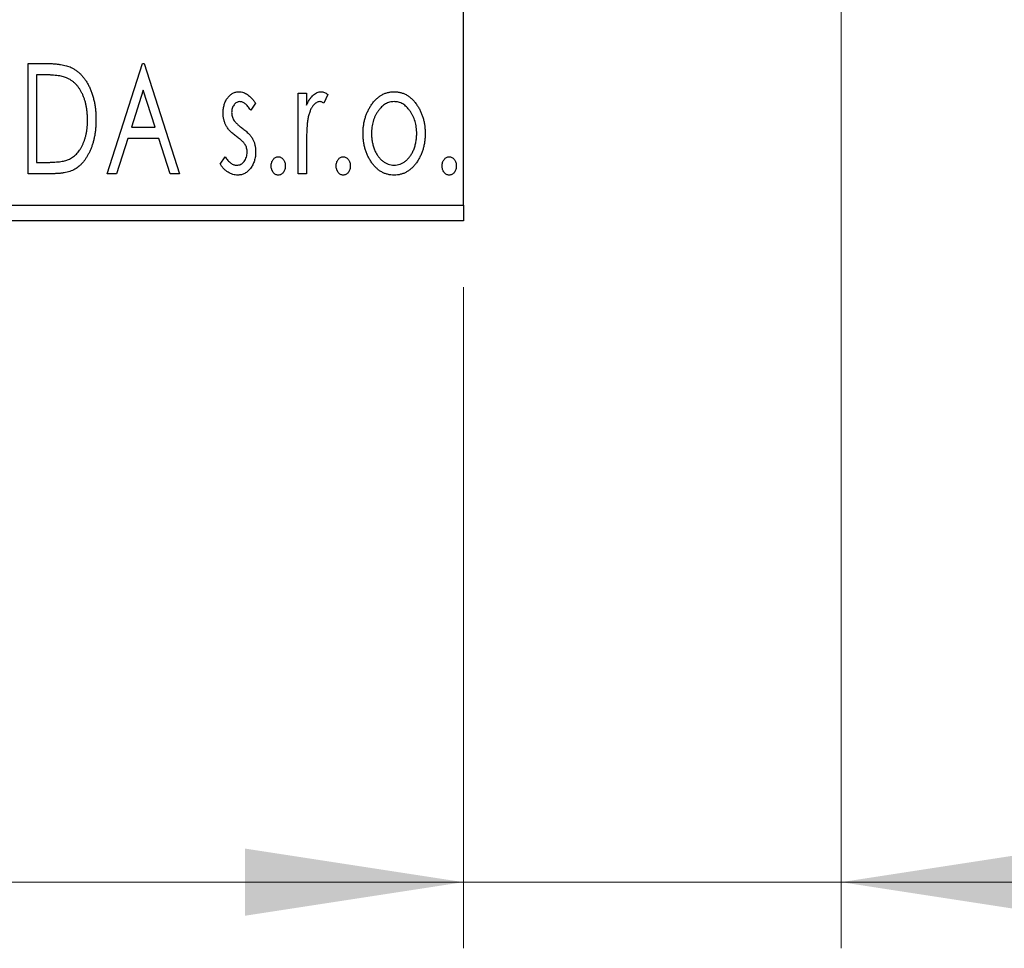
# Model space of a CAD drawing. Units: millimetres. Extents: x 15 to 415, y 5 to 292.
# Drawn here: x 281 to 296, y 175 to 189 of the extents above; entities that cross this region are included whole.
import ezdxf

# ---------------------------------------------------------------- set-up
doc = ezdxf.new("R2010")
doc.units = ezdxf.units.MM
doc.styles.add('SLDTEXTSTYLE0', font='TXT', dxfattribs={"width": 0.75})
doc.dimstyles.new('SLDDIMSTYLE0', dxfattribs={"dimtxt": 3.5, "dimasz": 3.302, "dimexe": 0, "dimexo": 0.0625, "dimgap": 0.875, "dimtad": 1, "dimdec": 0, "dimlfac": 2.1, "dimrnd": 1e-09, "dimzin": 12, "dimdsep": 46, "dimtxsty": 'SLDTEXTSTYLE0', "dimsah": 1, "dimcen": 0.09, "dimadec": 0, "dimazin": 3, "dimtfac": 1, "dimtdec": 0, "dimtofl": 0, "dimtmove": 0, "dimatfit": 3, "dimfxl": 1, "dimfrac": 2, "dimtolj": 1, "dimtzin": 12, "dimarcsym": 0})
doc.dimstyles.new('SLDDIMSTYLE1', dxfattribs={"dimtxt": 3.5, "dimasz": 3.302, "dimexe": 0, "dimexo": 0.0625, "dimgap": 0.875, "dimtad": 1, "dimdec": 0, "dimlfac": 2.1, "dimrnd": 1e-09, "dimzin": 12, "dimdsep": 46, "dimtxsty": 'SLDTEXTSTYLE0', "dimsah": 1, "dimcen": 0.09, "dimadec": 0, "dimazin": 3, "dimtfac": 1, "dimtdec": 0, "dimtmove": 0, "dimatfit": 0, "dimfxl": 1, "dimfrac": 2, "dimtolj": 1, "dimtzin": 12, "dimarcsym": 0})

# ---------------------------------------------------------------- blocks, each defined once
blk = doc.blocks.new('_D')
at = {"color": 7, "linetype": 'Continuous', "lineweight": 0}
for p, q in [((245.94, 184.508), (245.94, 174.508)), ((287.845, 184.508), (287.845, 174.508)), ((287.845, 175.508), (245.94, 175.508))]:
    blk.add_line(p, q, dxfattribs=at)
at = {"color": 7, "linetype": 'Continuous', "lineweight": 18}
for points in [[(245.94, 175.508), (249.242, 175), (249.242, 176.016)], [(287.845, 175.508), (284.543, 176.016), (284.543, 175)]]:
    blk.add_solid(points, dxfattribs=at)
at = {"color": 7, "linetype": 'Continuous', "lineweight": 18, "insert": (264.306, 180.019), "char_height": 3.5, "attachment_point": 1, "style": 'SLDTEXTSTYLE0'}
blk.add_mtext('88', dxfattribs=at)
blk = doc.blocks.new('_D_1')
at = {"color": 7, "linetype": 'Continuous', "lineweight": 0}
for p, q in [((293.559, 195.222), (293.559, 174.508)), ((287.845, 184.508), (287.845, 174.508)), ((287.845, 175.508), (281.495, 175.508)), ((293.559, 175.508), (287.845, 175.508)), ((293.559, 175.508), (302.712, 175.508))]:
    blk.add_line(p, q, dxfattribs=at)
at = {"color": 7, "linetype": 'Continuous', "lineweight": 18}
for points in [[(287.845, 175.508), (284.543, 176.016), (284.543, 175)], [(293.559, 175.508), (296.861, 175), (296.861, 176.016)]]:
    blk.add_solid(points, dxfattribs=at)
at = {"color": 7, "linetype": 'Continuous', "lineweight": 18, "insert": (297.54, 180.019), "char_height": 3.5, "attachment_point": 1, "style": 'SLDTEXTSTYLE0'}
blk.add_mtext('12', dxfattribs=at)
blk = doc.blocks.new('_D_4')
at = {"color": 7, "linetype": 'Continuous', "lineweight": 0}
for p, q in [((312.235, 211.222), (312.235, 217.572)), ((289.797, 211.222), (302.797, 211.222)), ((304.321, 211.222), (313.235, 211.222)), ((312.235, 211.222), (312.235, 189.793)), ((289.797, 189.793), (292.797, 189.793)), ((294.321, 189.793), (302.797, 189.793)), ((304.321, 189.793), (313.235, 189.793)), ((312.235, 189.793), (312.235, 183.443))]:
    blk.add_line(p, q, dxfattribs=at)
at = {"color": 7, "linetype": 'Continuous', "lineweight": 18}
for points in [[(312.235, 211.222), (312.743, 214.524), (311.727, 214.524)], [(312.235, 189.793), (311.727, 186.491), (312.743, 186.491)]]:
    blk.add_solid(points, dxfattribs=at)
at = {"color": 7, "linetype": 'Continuous', "lineweight": 18, "char_height": 3.5, "attachment_point": 1, "rotation": 90, "style": 'SLDTEXTSTYLE0'}
for s, insert in [('45', (307.67, 200.561)), ('%%c', (307.723, 195.282))]:
    blk.add_mtext(s, dxfattribs=dict(at, insert=insert))

msp = doc.modelspace()

# ---------------------------------------------------------------- linework, layer by layer
at = {"color": 7, "linetype": 'Continuous', "lineweight": 25}
for p, q in [((287.8448, 185.7457), (287.8448, 215.2695)), ((281.2636, 187.8886), (281.516, 187.8886)), ((281.2636, 186.2219), (281.2636, 187.8886)), ((282.4601, 186.2219), (282.9943, 187.8886)), ((282.9943, 187.8886), (283.0157, 187.8886)), ((283.0157, 187.8886), (283.5499, 186.2219)), ((281.4759, 187.7176), (281.3918, 187.7176)), ((281.3918, 187.7176), (281.3918, 186.3928)), ((283.0047, 187.4866), (282.8257, 186.927)), ((283.1843, 186.927), (283.0047, 187.4866)), ((285.3448, 187.4399), (285.473, 187.4399)), ((285.3448, 186.2219), (285.3448, 187.4399)), ((285.473, 187.4399), (285.473, 187.2606)), ((285.7935, 187.4195), (285.7324, 187.2899)), ((284.7037, 187.2879), (284.6286, 187.1834)), ((282.8257, 186.927), (283.1843, 186.927)), ((282.771, 186.7561), (282.5997, 186.2219)), ((283.2391, 186.7561), (282.771, 186.7561)), ((283.4103, 186.2219), (283.2391, 186.7561)), ((285.473, 186.6312), (285.473, 186.2219)), ((284.1695, 186.3655), (284.243, 186.4783)), ((281.3918, 186.3928), (281.5297, 186.3928)), ((281.6509, 186.2219), (281.2636, 186.2219)), ((282.5997, 186.2219), (282.4601, 186.2219)), ((283.5499, 186.2219), (283.4103, 186.2219)), ((285.473, 186.2219), (285.3448, 186.2219)), ((245.94, 185.7457), (287.8448, 185.7457)), ((287.8448, 185.7457), (287.8448, 185.5076)), ((287.8448, 185.5076), (245.94, 185.5076))]:
    msp.add_line(p, q, dxfattribs=at)
for points, knots in [([(281.516, 187.8886), (281.538, 187.8884), (281.5804, 187.888), (281.6418, 187.8853), (281.6984, 187.8808), (281.7504, 187.8741), (281.7977, 187.866), (281.8404, 187.8556), (281.8785, 187.8437), (281.9017, 187.8334), (281.9126, 187.8285)], [0, 0, 0, 0, 0.1636057, 0.3149442, 0.4558731, 0.5849952, 0.7041195, 0.8121272, 0.9111502, 1, 1, 1, 1]), ([(281.9126, 187.8285), (281.9271, 187.8211), (281.9562, 187.8063), (281.997, 187.779), (282.0351, 187.7477), (282.0712, 187.7128), (282.1043, 187.6736), (282.1357, 187.631), (282.1642, 187.5842), (282.1902, 187.5337), (282.2134, 187.4801), (282.234, 187.4239), (282.2508, 187.365), (282.2649, 187.3038), (282.2759, 187.2399), (282.2834, 187.1735), (282.2882, 187.1046), (282.2889, 187.0579), (282.2892, 187.0342)], [0, 0, 0, 0, 0.0527446, 0.1055422, 0.1585854, 0.212383, 0.2678742, 0.3246266, 0.3838647, 0.4451402, 0.5084359, 0.5728755, 0.6389406, 0.7066344, 0.7765174, 0.8487421, 0.9231842, 1, 1, 1, 1]), ([(281.8448, 187.6709), (281.8348, 187.6747), (281.8135, 187.6829), (281.7785, 187.6918), (281.7392, 187.6999), (281.6953, 187.7065), (281.6468, 187.7113), (281.5939, 187.7149), (281.5365, 187.7174), (281.4966, 187.7175), (281.4759, 187.7176)], [0, 0, 0, 0, 0.0864464, 0.1826312, 0.2892941, 0.4085225, 0.5387063, 0.6801502, 0.8338825, 1, 1, 1, 1]), ([(282.161, 187.0345), (282.1608, 187.054), (282.1603, 187.0923), (282.1561, 187.1484), (282.1499, 187.2023), (282.141, 187.2542), (282.1289, 187.3039), (282.1145, 187.3515), (282.098, 187.3971), (282.0782, 187.44), (282.0562, 187.4802), (282.0326, 187.5177), (282.0064, 187.5514), (281.9785, 187.5823), (281.9481, 187.6096), (281.9158, 187.6336), (281.8814, 187.6543), (281.8571, 187.6653), (281.8448, 187.6709)], [0, 0, 0, 0, 0.0776387, 0.1523422, 0.2242467, 0.2940296, 0.3620177, 0.4278239, 0.4920919, 0.555008, 0.6161401, 0.6745823, 0.7311829, 0.786438, 0.8401422, 0.8937218, 0.9464351, 1, 1, 1, 1]), ([(284.2123, 187.1417), (284.2124, 187.153), (284.2127, 187.175), (284.2163, 187.2072), (284.2214, 187.238), (284.2292, 187.2674), (284.2389, 187.2953), (284.2506, 187.3218), (284.2646, 187.3469), (284.281, 187.3702), (284.2987, 187.3914), (284.3179, 187.4099), (284.3381, 187.4258), (284.3595, 187.4389), (284.3821, 187.4491), (284.4059, 187.456), (284.4308, 187.4606), (284.4477, 187.461), (284.4563, 187.4612)], [0, 0, 0, 0, 0.075326, 0.1472787, 0.2168917, 0.284697, 0.3502393, 0.4146527, 0.478733, 0.5424307, 0.6048549, 0.6639027, 0.7207203, 0.7765911, 0.8313161, 0.8865113, 0.9425212, 1, 1, 1, 1]), ([(284.4563, 187.4612), (284.4666, 187.4607), (284.4875, 187.4596), (284.5188, 187.4511), (284.5499, 187.4373), (284.5808, 187.4177), (284.6119, 187.3932), (284.6429, 187.3632), (284.6742, 187.328), (284.6936, 187.3017), (284.7037, 187.2879)], [0, 0, 0, 0, 0.0984605, 0.1998335, 0.3081984, 0.4235895, 0.5496447, 0.6868907, 0.8364401, 1, 1, 1, 1]), ([(285.473, 187.2606), (285.4813, 187.2772), (285.497, 187.3085), (285.5229, 187.351), (285.5501, 187.3856), (285.5775, 187.4138), (285.6064, 187.4348), (285.6355, 187.4502), (285.6656, 187.4594), (285.6859, 187.4606), (285.696, 187.4612)], [0, 0, 0, 0, 0.1760969, 0.3325153, 0.4708264, 0.5932318, 0.7042836, 0.807672, 0.9045282, 1, 1, 1, 1]), ([(285.696, 187.4612), (285.7037, 187.4606), (285.7199, 187.4594), (285.7442, 187.4512), (285.7692, 187.4379), (285.7851, 187.4259), (285.7935, 187.4195)], [0, 0, 0, 0, 0.2148403, 0.4486159, 0.7073317, 1, 1, 1, 1]), ([(286.4522, 187.2596), (286.4636, 187.2757), (286.4858, 187.3068), (286.5241, 187.3477), (286.5638, 187.3829), (286.6062, 187.4116), (286.651, 187.4339), (286.6981, 187.4495), (286.7473, 187.4598), (286.781, 187.4607), (286.7981, 187.4612)], [0, 0, 0, 0, 0.1415571, 0.2743999, 0.4006516, 0.5220693, 0.6406795, 0.7586531, 0.8775642, 1, 1, 1, 1]), ([(286.7981, 187.4612), (286.8152, 187.4607), (286.8488, 187.4597), (286.898, 187.4496), (286.9448, 187.4337), (286.9897, 187.4121), (287.0316, 187.3829), (287.0719, 187.3486), (287.1095, 187.3074), (287.1318, 187.2765), (287.1433, 187.2606)], [0, 0, 0, 0, 0.1227884, 0.2420419, 0.359596, 0.4781938, 0.5992979, 0.7259942, 0.8586764, 1, 1, 1, 1]), ([(284.4644, 187.3116), (284.456, 187.3111), (284.4395, 187.3101), (284.416, 187.2998), (284.3945, 187.2841), (284.376, 187.2622), (284.3602, 187.2371), (284.3486, 187.2092), (284.3418, 187.1791), (284.3409, 187.1583), (284.3405, 187.1477)], [0, 0, 0, 0, 0.1098637, 0.2182444, 0.333209, 0.4606211, 0.5943462, 0.7251731, 0.8596109, 1, 1, 1, 1]), ([(284.6286, 187.1834), (284.6217, 187.1935), (284.6086, 187.2128), (284.5879, 187.239), (284.5672, 187.2613), (284.5465, 187.2794), (284.526, 187.2938), (284.5054, 187.304), (284.4849, 187.3104), (284.4711, 187.3112), (284.4644, 187.3116)], [0, 0, 0, 0, 0.1694806, 0.3231953, 0.4628937, 0.5897342, 0.7039885, 0.8088588, 0.9069757, 1, 1, 1, 1]), ([(285.675, 187.3116), (285.6658, 187.3108), (285.647, 187.3092), (285.6198, 187.2958), (285.5936, 187.2752), (285.5682, 187.2467), (285.5444, 187.2099), (285.524, 187.1641), (285.5059, 187.1099), (285.4975, 187.0703), (285.493, 187.0492)], [0, 0, 0, 0, 0.0800532, 0.1649281, 0.2611351, 0.3718808, 0.4990569, 0.6442917, 0.8112367, 1, 1, 1, 1]), ([(285.7324, 187.2899), (285.727, 187.2931), (285.7168, 187.2992), (285.7019, 187.3064), (285.688, 187.3107), (285.6791, 187.3113), (285.675, 187.3116)], [0, 0, 0, 0, 0.303369, 0.5703085, 0.7999487, 1, 1, 1, 1]), ([(286.3277, 186.8275), (286.3281, 186.8479), (286.3289, 186.8882), (286.3346, 186.9476), (286.3443, 187.0049), (286.3578, 187.0601), (286.3758, 187.1131), (286.397, 187.1643), (286.4224, 187.2133), (286.4423, 187.2441), (286.4522, 187.2596)], [0, 0, 0, 0, 0.133913, 0.2646897, 0.39154, 0.5158862, 0.6377711, 0.7590665, 0.8794478, 1, 1, 1, 1]), ([(286.7978, 187.3116), (286.7863, 187.3112), (286.7634, 187.3102), (286.7299, 187.3034), (286.6977, 187.2922), (286.6667, 187.2767), (286.637, 187.2565), (286.6085, 187.2319), (286.5813, 187.2029), (286.5561, 187.1697), (286.5324, 187.1337), (286.5121, 187.0951), (286.4946, 187.055), (286.4807, 187.0128), (286.4691, 186.969), (286.4617, 186.923), (286.4568, 186.8754), (286.4562, 186.843), (286.4559, 186.8265)], [0, 0, 0, 0, 0.0526377, 0.1046344, 0.1559112, 0.2083559, 0.2630833, 0.3202114, 0.3804473, 0.444798, 0.5111242, 0.5774974, 0.6441793, 0.7114145, 0.780914, 0.8517437, 0.9244962, 1, 1, 1, 1]), ([(287.1396, 186.8265), (287.1393, 186.843), (287.1386, 186.8754), (287.1339, 186.923), (287.1259, 186.9689), (287.115, 187.0129), (287.1009, 187.055), (287.0834, 187.0952), (287.0627, 187.1336), (287.0392, 187.1698), (287.0136, 187.2028), (286.9864, 187.2318), (286.9582, 187.2566), (286.9284, 187.2767), (286.8974, 187.2922), (286.8654, 187.3033), (286.832, 187.3103), (286.8092, 187.3112), (286.7978, 187.3116)], [0, 0, 0, 0, 0.0755319, 0.1483115, 0.2192538, 0.2886537, 0.3559139, 0.4226206, 0.4892591, 0.55561, 0.6202971, 0.6805554, 0.7373188, 0.7920666, 0.8445308, 0.8958267, 0.9473427, 1, 1, 1, 1]), ([(287.1433, 187.2606), (287.1533, 187.2451), (287.1732, 187.2142), (287.1983, 187.1651), (287.2199, 187.114), (287.2376, 187.0608), (287.2512, 187.0054), (287.2609, 186.9479), (287.2666, 186.8884), (287.2674, 186.848), (287.2678, 186.8275)], [0, 0, 0, 0, 0.1202985, 0.2410742, 0.3614413, 0.4837618, 0.6085547, 0.735138, 0.8656394, 1, 1, 1, 1]), ([(282.2892, 187.0342), (282.2889, 187.0136), (282.2884, 186.9731), (282.2846, 186.9132), (282.2787, 186.8553), (282.2701, 186.7992), (282.2585, 186.7451), (282.2454, 186.6926), (282.2294, 186.642), (282.2106, 186.5938), (282.1905, 186.5479), (282.1683, 186.5049), (282.1448, 186.4651), (282.1199, 186.4283), (282.0937, 186.3945), (282.0655, 186.3641), (282.036, 186.3366), (282.0051, 186.3118), (281.9717, 186.2901), (281.9351, 186.2718), (281.8954, 186.2565), (281.8526, 186.2439), (281.8066, 186.2338), (281.7575, 186.2271), (281.7052, 186.2225), (281.6693, 186.2221), (281.6509, 186.2219)], [0, 0, 0, 0, 0.0526127, 0.1036031, 0.1530571, 0.2013926, 0.248457, 0.2945223, 0.3395725, 0.3837677, 0.4266671, 0.467614, 0.5072579, 0.5447168, 0.5811749, 0.6163867, 0.6505863, 0.6839786, 0.7174966, 0.75221, 0.7882197, 0.8261834, 0.8660591, 0.9082795, 0.9527881, 1, 1, 1, 1]), ([(281.8725, 186.4352), (281.8835, 186.4406), (281.9055, 186.4514), (281.9368, 186.4708), (281.9657, 186.4938), (281.9935, 186.5191), (282.0188, 186.5481), (282.0424, 186.5799), (282.0647, 186.6144), (282.0845, 186.6522), (282.1025, 186.6924), (282.1181, 186.7349), (282.1317, 186.7795), (282.1421, 186.8264), (282.1509, 186.8754), (282.1569, 186.9266), (282.1601, 186.9799), (282.1607, 187.0161), (282.161, 187.0345)], [0, 0, 0, 0, 0.05227498, 0.10435308, 0.15681989, 0.20994311, 0.2644756, 0.32082829, 0.37895393, 0.4397451, 0.50270363, 0.56704723, 0.63303816, 0.70127452, 0.77220546, 0.84540456, 0.92110245, 1, 1, 1, 1]), ([(284.2533, 186.9541), (284.2469, 186.9681), (284.2339, 186.9964), (284.2218, 187.0425), (284.2137, 187.0911), (284.2128, 187.1245), (284.2123, 187.1417)], [0, 0, 0, 0, 0.2378516, 0.4828882, 0.7342205, 1, 1, 1, 1]), ([(284.3405, 187.1477), (284.3409, 187.1381), (284.3417, 187.1191), (284.3476, 187.0909), (284.3573, 187.0634), (284.3665, 187.046), (284.3712, 187.0372)], [0, 0, 0, 0, 0.2481894, 0.4921008, 0.7425011, 1, 1, 1, 1]), ([(284.3712, 187.0372), (284.3774, 187.0278), (284.3912, 187.0068), (284.42, 186.9771), (284.4564, 186.9444), (284.4843, 186.9231), (284.4994, 186.9117)], [0, 0, 0, 0, 0.1873386, 0.4164633, 0.6850378, 1, 1, 1, 1]), ([(285.493, 187.0492), (285.4913, 187.0396), (285.4877, 187.0181), (285.4841, 186.9823), (285.4801, 186.9399), (285.4779, 186.8909), (285.4753, 186.8354), (285.4743, 186.7732), (285.4731, 186.7045), (285.473, 186.6564), (285.473, 186.6312)], [0, 0, 0, 0, 0.0702315, 0.1560456, 0.2576442, 0.3749772, 0.5073976, 0.6556748, 0.8198752, 1, 1, 1, 1]), ([(284.4086, 186.7878), (284.3908, 186.8015), (284.3572, 186.8275), (284.3136, 186.8694), (284.2781, 186.9105), (284.2613, 186.9401), (284.2533, 186.9541)], [0, 0, 0, 0, 0.2930608, 0.5556065, 0.7902765, 1, 1, 1, 1]), ([(284.4994, 186.9117), (284.5181, 186.8974), (284.5533, 186.8705), (284.5989, 186.8272), (284.6358, 186.7851), (284.6534, 186.7549), (284.6617, 186.7407)], [0, 0, 0, 0, 0.2960922, 0.5595351, 0.7929268, 1, 1, 1, 1]), ([(284.5451, 186.6623), (284.5423, 186.6666), (284.5363, 186.6757), (284.5251, 186.6894), (284.5114, 186.7039), (284.4957, 186.7194), (284.4772, 186.7353), (284.4564, 186.752), (284.4334, 186.7697), (284.4171, 186.7816), (284.4086, 186.7878)], [0, 0, 0, 0, 0.0824208, 0.1766333, 0.2842906, 0.4020137, 0.5326885, 0.6752658, 0.8310118, 1, 1, 1, 1]), ([(284.6617, 186.7407), (284.6681, 186.7265), (284.6812, 186.6978), (284.6944, 186.6517), (284.7022, 186.6029), (284.7032, 186.5695), (284.7037, 186.5524)], [0, 0, 0, 0, 0.2405505, 0.4853628, 0.7371956, 1, 1, 1, 1]), ([(286.7981, 186.2005), (286.7811, 186.2011), (286.7479, 186.2022), (286.6992, 186.2112), (286.6528, 186.2258), (286.609, 186.247), (286.5673, 186.2733), (286.5285, 186.3062), (286.4919, 186.3446), (286.4583, 186.3884), (286.428, 186.4361), (286.401, 186.4861), (286.3783, 186.5381), (286.36, 186.5924), (286.3451, 186.6483), (286.3355, 186.7064), (286.3286, 186.7663), (286.328, 186.8069), (286.3277, 186.8275)], [0, 0, 0, 0, 0.05845357, 0.11462766, 0.1702322, 0.2255231, 0.28196546, 0.34001424, 0.40056317, 0.46460275, 0.530202, 0.59512492, 0.66045403, 0.72576735, 0.79243623, 0.85984046, 0.9289429, 1, 1, 1, 1]), ([(286.4559, 186.8265), (286.4565, 186.8053), (286.4577, 186.7632), (286.4661, 186.7012), (286.4806, 186.6415), (286.5004, 186.5847), (286.5252, 186.5322), (286.5541, 186.4851), (286.5874, 186.4445), (286.6245, 186.4107), (286.6647, 186.3836), (286.7073, 186.3645), (286.7519, 186.352), (286.7824, 186.3507), (286.7978, 186.3501)], [0, 0, 0, 0, 0.098354, 0.1943777, 0.2885696, 0.3817844, 0.4717466, 0.5565306, 0.6365497, 0.7137432, 0.7879269, 0.859061, 0.9293043, 1, 1, 1, 1]), ([(286.7978, 186.3501), (286.8131, 186.3508), (286.8436, 186.352), (286.8881, 186.3644), (286.9306, 186.3837), (286.9707, 186.4106), (287.0077, 186.4447), (287.0415, 186.4849), (287.0699, 186.5324), (287.0949, 186.5847), (287.1145, 186.6416), (287.1295, 186.7011), (287.1377, 186.7632), (287.139, 186.8053), (287.1396, 186.8265)], [0, 0, 0, 0, 0.0707161, 0.1409796, 0.2116658, 0.2858709, 0.3630866, 0.4434572, 0.5279953, 0.6179833, 0.7112251, 0.8055662, 0.9016176, 1, 1, 1, 1]), ([(287.2678, 186.8275), (287.2675, 186.8069), (287.2668, 186.7663), (287.2601, 186.7064), (287.2503, 186.6483), (287.236, 186.5922), (287.2171, 186.5382), (287.1945, 186.4861), (287.1675, 186.4361), (287.1372, 186.3884), (287.1036, 186.3446), (287.067, 186.3062), (287.0282, 186.2734), (286.9867, 186.2469), (286.943, 186.2258), (286.8967, 186.2112), (286.8481, 186.2023), (286.8149, 186.2011), (286.7981, 186.2005)], [0, 0, 0, 0, 0.0711053, 0.1402546, 0.2077045, 0.2743223, 0.3398051, 0.4051786, 0.4701455, 0.5357893, 0.5998723, 0.6604623, 0.7185504, 0.7747074, 0.8300358, 0.8856781, 0.9418903, 1, 1, 1, 1]), ([(284.5755, 186.5461), (284.5751, 186.5567), (284.5744, 186.5775), (284.5685, 186.6077), (284.5594, 186.6363), (284.5499, 186.6536), (284.5451, 186.6623)], [0, 0, 0, 0, 0.2615996, 0.5133117, 0.7566481, 1, 1, 1, 1]), ([(281.5297, 186.3928), (281.5495, 186.393), (281.5875, 186.3932), (281.6422, 186.3952), (281.6922, 186.3985), (281.7374, 186.403), (281.778, 186.4091), (281.8138, 186.4158), (281.8451, 186.4242), (281.8638, 186.4317), (281.8725, 186.4352)], [0, 0, 0, 0, 0.17106298, 0.32876706, 0.4722733, 0.60365549, 0.72121208, 0.82599719, 0.918794, 1, 1, 1, 1]), ([(284.243, 186.4783), (284.2497, 186.4682), (284.2626, 186.4486), (284.2841, 186.4227), (284.3055, 186.4002), (284.3275, 186.3822), (284.3497, 186.3678), (284.3724, 186.3576), (284.3956, 186.3513), (284.4112, 186.3505), (284.4189, 186.3501)], [0, 0, 0, 0, 0.1608119, 0.3092746, 0.4445513, 0.5700301, 0.6851416, 0.79316, 0.8980873, 1, 1, 1, 1]), ([(284.4189, 186.3501), (284.4295, 186.3508), (284.4505, 186.3521), (284.4802, 186.3639), (284.5074, 186.3825), (284.5307, 186.4083), (284.5508, 186.4384), (284.5652, 186.472), (284.5738, 186.5083), (284.5749, 186.5332), (284.5755, 186.5461)], [0, 0, 0, 0, 0.1139005, 0.2258838, 0.3410489, 0.4679192, 0.5991002, 0.7301044, 0.8611749, 1, 1, 1, 1]), ([(284.7037, 186.5524), (284.7034, 186.5404), (284.7028, 186.5168), (284.6997, 186.4819), (284.6931, 186.4486), (284.6849, 186.4164), (284.6737, 186.386), (284.6609, 186.3564), (284.6446, 186.3289), (284.6269, 186.3025), (284.607, 186.2788), (284.5859, 186.2578), (284.5634, 186.2404), (284.5398, 186.2258), (284.515, 186.2143), (284.4888, 186.2063), (284.4614, 186.2015), (284.4428, 186.2009), (284.4333, 186.2005)], [0, 0, 0, 0, 0.0731861, 0.1439381, 0.212868, 0.2793909, 0.3455785, 0.4101423, 0.4750709, 0.5398721, 0.6033399, 0.6631971, 0.7206301, 0.7762624, 0.8314103, 0.8866746, 0.9423398, 1, 1, 1, 1]), ([(284.9388, 186.3394), (284.9392, 186.3488), (284.9399, 186.367), (284.9456, 186.3931), (284.9555, 186.4169), (284.969, 186.438), (284.9852, 186.4559), (285.0037, 186.4689), (285.0242, 186.4767), (285.0384, 186.4778), (285.0456, 186.4783)], [0, 0, 0, 0, 0.1448615, 0.2805035, 0.4108389, 0.5415823, 0.665744, 0.7807376, 0.8890531, 1, 1, 1, 1]), ([(285.0456, 186.4783), (285.0528, 186.4778), (285.067, 186.4767), (285.0875, 186.469), (285.1058, 186.4557), (285.1219, 186.438), (285.1353, 186.4168), (285.1457, 186.3932), (285.1513, 186.3669), (285.1521, 186.3488), (285.1525, 186.3394)], [0, 0, 0, 0, 0.1110294, 0.2194254, 0.3330925, 0.4573465, 0.5881871, 0.719288, 0.8550308, 1, 1, 1, 1]), ([(285.9217, 186.3394), (285.9221, 186.3488), (285.9228, 186.367), (285.9285, 186.3931), (285.9384, 186.4169), (285.9519, 186.438), (285.9681, 186.4559), (285.9866, 186.4689), (286.0071, 186.4767), (286.0213, 186.4778), (286.0285, 186.4783)], [0, 0, 0, 0, 0.14486152, 0.28050348, 0.41083889, 0.54158232, 0.66574399, 0.78073764, 0.88905306, 1, 1, 1, 1]), ([(286.0285, 186.4783), (286.0357, 186.4778), (286.0499, 186.4767), (286.0704, 186.469), (286.0887, 186.4557), (286.1048, 186.438), (286.1182, 186.4168), (286.1286, 186.3932), (286.1342, 186.3669), (286.135, 186.3488), (286.1354, 186.3394)], [0, 0, 0, 0, 0.1110294, 0.2194254, 0.3330925, 0.4573465, 0.5881871, 0.719288, 0.8550308, 1, 1, 1, 1]), ([(287.5242, 186.3394), (287.5246, 186.3488), (287.5254, 186.367), (287.5311, 186.3931), (287.5409, 186.4169), (287.5545, 186.438), (287.5706, 186.4559), (287.5892, 186.4689), (287.6097, 186.4767), (287.6239, 186.4778), (287.6311, 186.4783)], [0, 0, 0, 0, 0.1448615, 0.2805035, 0.4108389, 0.5415823, 0.665744, 0.7807376, 0.8890531, 1, 1, 1, 1]), ([(287.6311, 186.4783), (287.6383, 186.4778), (287.6525, 186.4767), (287.6729, 186.469), (287.6912, 186.4557), (287.7074, 186.438), (287.7208, 186.4168), (287.7312, 186.3932), (287.7368, 186.3669), (287.7375, 186.3488), (287.7379, 186.3394)], [0, 0, 0, 0, 0.1110294, 0.2194254, 0.3330925, 0.4573465, 0.5881871, 0.719288, 0.8550308, 1, 1, 1, 1]), ([(284.4333, 186.2005), (284.4206, 186.201), (284.3951, 186.202), (284.3574, 186.2108), (284.3206, 186.2247), (284.285, 186.2436), (284.2517, 186.2678), (284.2209, 186.2962), (284.1932, 186.329), (284.1775, 186.3532), (284.1695, 186.3655)], [0, 0, 0, 0, 0.1173347, 0.2351581, 0.3547266, 0.4792022, 0.6057189, 0.7343224, 0.8647329, 1, 1, 1, 1]), ([(285.0456, 186.2005), (285.0384, 186.201), (285.0241, 186.2021), (285.0038, 186.2104), (284.9851, 186.2233), (284.9689, 186.2413), (284.9556, 186.2625), (284.9456, 186.2864), (284.94, 186.3123), (284.9392, 186.3303), (284.9388, 186.3394)], [0, 0, 0, 0, 0.1110988, 0.2201762, 0.3353272, 0.4596588, 0.5920349, 0.7225487, 0.8583763, 1, 1, 1, 1]), ([(285.1525, 186.3394), (285.152, 186.3303), (285.1512, 186.3124), (285.1457, 186.2863), (285.1352, 186.2626), (285.122, 186.2412), (285.1058, 186.2234), (285.0874, 186.2103), (285.0671, 186.2021), (285.0528, 186.2011), (285.0456, 186.2005)], [0, 0, 0, 0, 0.1417292, 0.2776579, 0.4089383, 0.5414129, 0.6658371, 0.7796599, 0.8888185, 1, 1, 1, 1]), ([(286.0285, 186.2005), (286.0213, 186.201), (286.0071, 186.2021), (285.9867, 186.2104), (285.9681, 186.2233), (285.9518, 186.2413), (285.9385, 186.2625), (285.9285, 186.2864), (285.9229, 186.3123), (285.9221, 186.3303), (285.9217, 186.3394)], [0, 0, 0, 0, 0.1110988, 0.2201762, 0.3353272, 0.4596588, 0.5920349, 0.7225487, 0.8583763, 1, 1, 1, 1]), ([(286.1354, 186.3394), (286.1349, 186.3303), (286.1341, 186.3124), (286.1286, 186.2863), (286.1181, 186.2626), (286.1049, 186.2412), (286.0887, 186.2234), (286.0703, 186.2103), (286.05, 186.2021), (286.0357, 186.2011), (286.0285, 186.2005)], [0, 0, 0, 0, 0.1417292, 0.2776579, 0.4089383, 0.5414129, 0.6658371, 0.7796599, 0.8888185, 1, 1, 1, 1]), ([(287.6311, 186.2005), (287.6239, 186.201), (287.6096, 186.2021), (287.5893, 186.2104), (287.5706, 186.2233), (287.5544, 186.2413), (287.541, 186.2625), (287.5311, 186.2864), (287.5254, 186.3123), (287.5247, 186.3303), (287.5242, 186.3394)], [0, 0, 0, 0, 0.11109879, 0.22017621, 0.33532724, 0.45965884, 0.59203488, 0.72254868, 0.85837628, 1, 1, 1, 1]), ([(287.7379, 186.3394), (287.7375, 186.3303), (287.7367, 186.3124), (287.7312, 186.2863), (287.7207, 186.2626), (287.7075, 186.2412), (287.6912, 186.2234), (287.6729, 186.2103), (287.6525, 186.2021), (287.6383, 186.2011), (287.6311, 186.2005)], [0, 0, 0, 0, 0.1417292, 0.2776579, 0.4089383, 0.5414129, 0.6658371, 0.7796599, 0.8888185, 1, 1, 1, 1])]:
    msp.add_open_spline(points, degree=3, knots=knots, dxfattribs=at)

# ---------------------------------------------------------------- dimensions: what is measured, and where the dimension line sits
at = {"color": 7, "linetype": 'Continuous', "lineweight": 18}
dim = msp.add_linear_dim(base=(312.2351, 189.7933), p1=(288.7971, 211.2219), p2=(288.7971, 189.7933), angle=90, text='%%c<>', dimstyle='SLDDIMSTYLE1', dxfattribs=at)
dim.commit()
dim.dimension.update_dxf_attribs({"geometry": '_D_4', "text_midpoint": (312.2351, 200.5076), "dimtype": 160})
for base, p1, p2, dimstyle, picture, middle in [((287.8448, 175.5076), (293.559, 196.2219), (287.8448, 185.5076), 'SLDDIMSTYLE1', '_D_1', (300.1263, 175.5076)), ((245.94, 175.5076), (287.8448, 185.5076), (245.94, 185.5076), 'SLDDIMSTYLE0', '_D', (266.8924, 175.5076))]:
    dim = msp.add_linear_dim(base=base, p1=p1, p2=p2, dimstyle=dimstyle, dxfattribs=at)
    dim.commit()
    dim.dimension.update_dxf_attribs({"geometry": picture, "text_midpoint": middle, "dimtype": 160})

doc.saveas('drawing.dxf')
